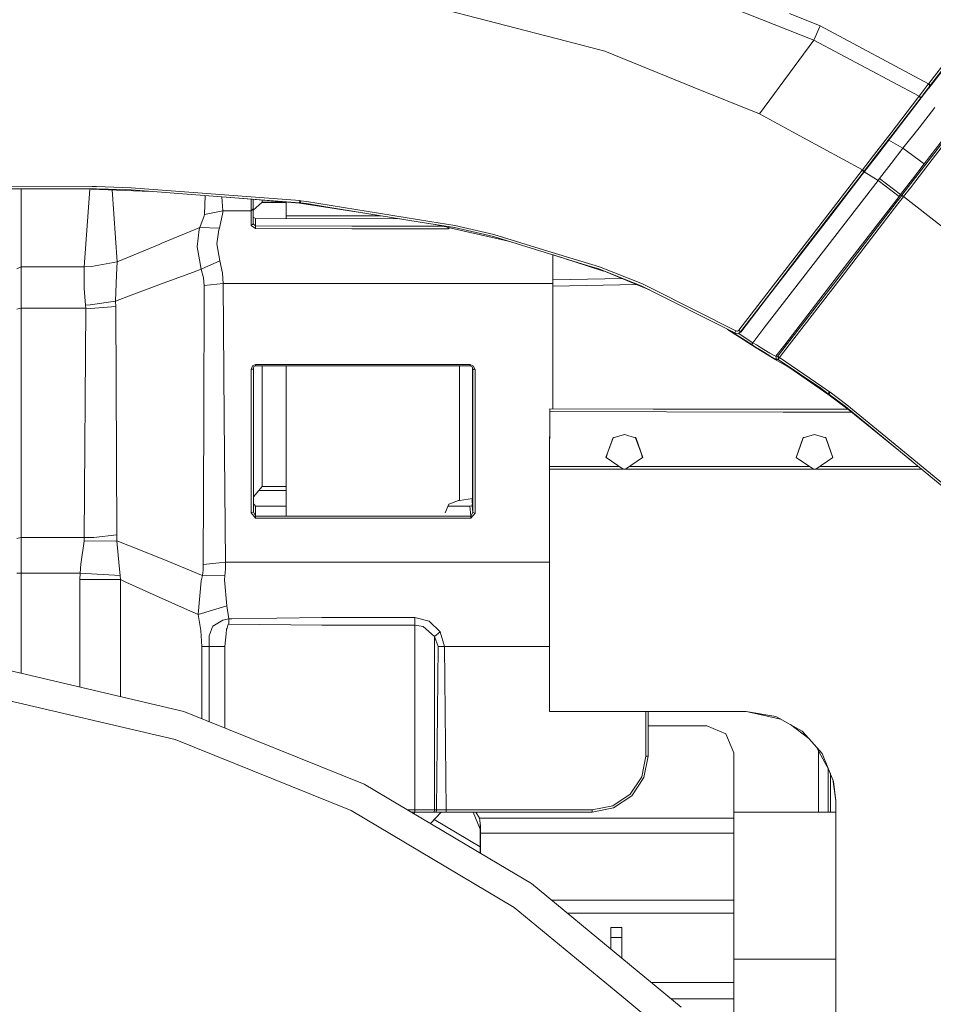
# Model space of a CAD drawing. Units: millimetres. Extents: x 615 to 9964, y -400 to 3658.
# Drawn here: x 1682 to 2090, y 1229 to 1669 of the extents above; entities that cross this region are included whole.
import ezdxf

# ---------------------------------------------------------------- set-up
doc = ezdxf.new("R2010")
doc.units = ezdxf.units.MM
doc.layers.add('1', color=7, linetype='Continuous', true_color=0xffffff)
doc.styles.add('blockfont', font='simplex.shx')
doc.dimstyles.get("Standard").update_dxf_attribs({"dimtxt": 0.18, "dimasz": 0.18, "dimexe": 0.18, "dimexo": 0.0625, "dimgap": 0.09, "dimtad": 0, "dimtih": 1, "dimtoh": 1, "dimdec": 4, "dimzin": 0, "dimdsep": 46, "dimtxsty": 'Standard', "dimcen": 0.09, "dimadec": 0, "dimazin": 0, "dimtfac": 1, "dimtdec": 4, "dimtofl": 0, "dimtmove": 0, "dimatfit": 3, "dimfxl": 1, "dimtolj": 1, "dimtzin": 0, "dimarcsym": 0})

# ---------------------------------------------------------------- blocks, each defined once
blk = doc.blocks.new('_U3')
at = {"layer": '1', "color": 18, "lineweight": 13}
for p, q in [((4820, 1400), (4820, 108)), ((1584, 266.687438), (1584, 108)), ((1584, 110), (3066.802083, 110)), ((4820, 110), (3337.197917, 110)), ((3093.302083, 35), (3068.302083, 35)), ((3068.302083, 35), (3068.302083, -58.75)), ((3324.96875, 35), (3299.96875, 35)), ((3324.96875, -58.75), (3324.96875, 35)), ((3068.302083, -58.75), (3093.302083, -58.75)), ((3299.96875, -58.75), (3324.96875, -58.75))]:
    blk.add_line(p, q, dxfattribs=at)
at = {"layer": '1', "color": 18, "lineweight": 70}
for points in [[(1584, 110), (1633.999951, 123.39746), (1634.000049, 96.60254)], [(4820, 110), (4770.000049, 96.60254), (4769.999951, 123.39746)]]:
    blk.add_solid(points, dxfattribs=at)
at = {"layer": '1', "color": 18, "linetype": 'Continuous', "lineweight": 13, "char_height": 50, "attachment_point": 7, "line_spacing_factor": 0.903614, "style": 'blockfont'}
for s, insert in [('\\W1.2752;127.4', (3070.952083, 71.104167)), ('\\W1.1591;3236', (3092.827083, -50.770833))]:
    blk.add_mtext(s, dxfattribs=dict(at, insert=insert))
blk = doc.blocks.new('_U4')
at = {"layer": '1', "color": 18, "lineweight": 13}
for p, q in [((844.749766, 1254.050002), (844.749766, 3360.631739)), ((844.749766, 3358.631739), (2582.020716, 3358.631739)), ((4820, 3358.631739), (3082.72905, 3358.631739)), ((2608.520716, 3283.631739), (2583.520716, 3283.631739)), ((2583.520716, 3283.631739), (2583.520716, 3189.881739)), ((2840.187383, 3283.631739), (2815.187383, 3283.631739)), ((2840.187383, 3189.881739), (2840.187383, 3283.631739)), ((2583.520716, 3189.881739), (2608.520716, 3189.881739)), ((2815.187383, 3189.881739), (2840.187383, 3189.881739))]:
    blk.add_line(p, q, dxfattribs=at)
at = {"layer": '1', "color": 18, "lineweight": 70}
for points in [[(844.749766, 3358.631739), (894.749717, 3372.029198), (894.749815, 3345.234279)], [(4820, 3358.631739), (4770.000049, 3345.234279), (4769.999951, 3372.029198)]]:
    blk.add_solid(points, dxfattribs=at)
at = {"layer": '1', "color": 18, "linetype": 'Continuous', "lineweight": 13, "char_height": 50, "attachment_point": 7, "line_spacing_factor": 0.903614, "style": 'blockfont'}
for s, insert in [('\\W1.2899;156.5', (2586.170716, 3319.735906)), ('\\W1.1047;BBC', (2925.44155, 3319.735906)), ('\\W1.1591;3975', (2608.045716, 3197.860906))]:
    blk.add_mtext(s, dxfattribs=dict(at, insert=insert))

msp = doc.modelspace()

# ---------------------------------------------------------------- linework, layer by layer
at = {"layer": '1', "color": 18, "linetype": 'Continuous', "lineweight": 13}
for p, q in [((1863.862592, 1675.594091), (1926.211911, 1659.488559)), ((2036.617833, 1659.970522), (2001.190978, 1674.027681)), ((2039.524871, 1666.337967), (2025.752145, 1671.907187)), ((2036.617833, 1659.970522), (2039.524871, 1666.337967)), ((2087.96938, 1640.518069), (2039.524871, 1666.337967)), ((1943.348008, 1655.062079), (1926.211911, 1659.488559)), ((2012.367087, 1627.043605), (2036.617833, 1659.970522)), ((2036.617833, 1659.970522), (2083.794671, 1635.018826)), ((2088.097411, 1640.684128), (2102.256614, 1659.05571)), ((1943.348008, 1655.062079), (1982.810574, 1639.042139)), ((2102.847176, 1658.061743), (2088.657933, 1639.647961)), ((2098.264533, 1651.814818), (2088.010865, 1638.506651)), ((1982.810574, 1639.042139), (2012.367087, 1627.043605)), ((2087.640601, 1638.026714), (2084.696847, 1634.191751)), ((2086.041289, 1637.981415), (2084.775048, 1636.303425)), ((2086.705285, 1637.116551), (2085.531073, 1635.592461)), ((2087.768632, 1640.25712), (2086.041289, 1637.981415)), ((2088.329631, 1639.222264), (2086.705285, 1637.116551)), ((2088.010865, 1638.506651), (2087.640601, 1638.026714)), ((2087.768632, 1640.25712), (2087.96938, 1640.518069)), ((2087.96938, 1640.518069), (2087.969619, 1640.518188)), ((2088.447886, 1639.632821), (2087.96938, 1640.518069)), ((2088.097411, 1640.684128), (2087.969619, 1640.518188)), ((2088.010865, 1638.506651), (2088.657933, 1639.647961)), ((2088.657933, 1639.647961), (2088.097411, 1640.684128)), ((2088.529664, 1639.481544), (2088.329631, 1639.222264)), ((2088.529664, 1639.481544), (2088.447886, 1639.632821)), ((2088.657933, 1639.647961), (2088.529664, 1639.481544)), ((2077.394324, 1624.710202), (2083.752948, 1632.963777)), ((2080.741006, 1631.053209), (2083.659011, 1634.842515)), ((2084.442454, 1634.178281), (2081.52731, 1630.395412)), ((2083.659011, 1634.842515), (2083.794671, 1635.018826)), ((2084.442454, 1634.178281), (2083.659011, 1634.842515)), ((2084.696847, 1634.191751), (2083.752948, 1632.963777)), ((2083.752948, 1632.963777), (2084.442454, 1634.178281)), ((2083.794671, 1635.018826), (2084.775048, 1636.303425)), ((2083.794671, 1635.018826), (2084.577876, 1634.354115)), ((2084.442454, 1634.178281), (2084.577876, 1634.354115)), ((2084.577876, 1634.354115), (2085.531073, 1635.592461)), ((2080.741006, 1631.053209), (2071.157532, 1618.609428)), ((2081.52731, 1630.395412), (2071.951228, 1617.968321)), ((2083.684998, 1620.820761), (2090.764361, 1629.929781)), ((2012.367087, 1627.043605), (2032.072621, 1616.330028)), ((2071.03284, 1616.453409), (2077.394324, 1624.710202)), ((2076.500016, 1611.640096), (2083.684998, 1620.820761)), ((2058.383065, 1602.02539), (2032.072621, 1616.330028)), ((2071.03284, 1616.453409), (2064.669925, 1608.194947)), ((2071.157532, 1618.609428), (2064.790087, 1610.34286)), ((2071.951228, 1617.968321), (2065.586644, 1609.709501)), ((2070.16354, 1615.325141), (2076.500016, 1611.640096)), ((2088.762122, 1607.240796), (2095.237809, 1615.644932)), ((2089.551287, 1606.658101), (2096.031743, 1615.072489)), ((2064.790087, 1610.34286), (2058.423596, 1602.07808)), ((2071.273404, 1604.891539), (2076.500016, 1611.640096)), ((2076.500016, 1611.640096), (2085.953074, 1604.663014)), ((2085.953074, 1604.663014), (2093.53407, 1614.534616)), ((2065.586644, 1609.709501), (2059.221822, 1601.449847)), ((2064.669925, 1608.194947), (2059.387284, 1601.339102)), ((2079.046326, 1594.631433), (2088.762122, 1607.240796)), ((2079.831677, 1594.038725), (2089.551287, 1606.658101)), ((2045.426446, 1585.206985), (2058.217603, 1601.810694)), ((2058.217603, 1601.810694), (2058.383065, 1602.02539)), ((2059.015828, 1601.18258), (2058.217603, 1601.810694)), ((2058.383065, 1602.02539), (2058.423596, 1602.07808)), ((2059.181052, 1601.397157), (2058.383065, 1602.02539)), ((2066.032487, 1598.11902), (2071.273404, 1604.891539)), ((2080.699282, 1597.842336), (2085.953074, 1604.663014)), ((2039.883214, 1564.274669), (2065.391856, 1597.290516)), ((2044.218617, 1581.654072), (2058.313685, 1599.946022)), ((2059.015828, 1601.18258), (2046.225863, 1584.585786)), ((2059.387284, 1601.339102), (2058.313685, 1599.946022)), ((2058.313685, 1599.946022), (2059.015828, 1601.18258)), ((2059.015828, 1601.18258), (2059.181052, 1601.397157)), ((2059.221822, 1601.449847), (2059.181052, 1601.397157)), ((2059.195913, 1601.090782), (2065.392094, 1597.290874)), ((2065.391856, 1597.290516), (2065.392094, 1597.290874)), ((2065.392094, 1597.290874), (2066.032487, 1598.11902)), ((2065.392094, 1597.290874), (2074.802714, 1590.18755)), ((2066.032487, 1598.11902), (2075.44406, 1591.020107)), ((2075.44406, 1591.020107), (2080.699282, 1597.842336)), ((1636.482316, 1594.376564), (1714.233475, 1594.566464)), ((1689.093667, 1593.525171), (1636.539298, 1593.397856)), ((1682.466584, 1558.760047), (1682.466584, 1593.509117)), ((1689.090091, 1593.512058), (1684.723929, 1593.514585)), ((1712.03764, 1593.498707), (1689.090091, 1593.512058)), ((1689.093667, 1593.525171), (1716.106015, 1593.590617)), ((1710.69439, 1558.760047), (1713.194306, 1593.452802)), ((1713.743764, 1593.430996), (1712.03764, 1593.498707)), ((1713.743764, 1593.430996), (1740.290292, 1592.376889)), ((1716.116505, 1594.570994), (1714.233475, 1594.566464)), ((1731.69263, 1593.034029), (1716.106015, 1593.590617)), ((1731.715756, 1594.014645), (1716.116505, 1594.570994)), ((1725.367623, 1560.86576), (1723.139676, 1593.057904)), ((1806.859332, 1587.288857), (1731.69263, 1593.034029)), ((1731.715756, 1594.014645), (1806.953507, 1588.266492)), ((2075.984078, 1590.657353), (2079.046326, 1594.631433)), ((2076.768952, 1590.062618), (2079.831677, 1594.038725)), ((1764.347392, 1582.085252), (1764.636984, 1590.516012)), ((1772.611218, 1583.71675), (1772.165005, 1589.940628)), ((1806.80831, 1587.087989), (1774.407478, 1589.76923)), ((1785.21474, 1588.874905), (1785.21474, 1583.71675)), ((1786.214667, 1588.792159), (1786.214667, 1584.570885)), ((1790.189105, 1587.52346), (1790.189105, 1588.463265)), ((2049.251157, 1557.020783), (2074.802476, 1590.187311)), ((2073.495703, 1587.427735), (2075.958091, 1590.623498)), ((2074.280101, 1586.831808), (2076.742965, 1590.028882)), ((2074.802476, 1590.187311), (2074.802714, 1590.18755)), ((2074.802714, 1590.18755), (2075.44406, 1591.020107)), ((2075.44406, 1591.020107), (2075.958091, 1590.623498)), ((2075.958091, 1590.623498), (2075.984078, 1590.657353)), ((2075.958091, 1590.623498), (2076.742965, 1590.028882)), ((2075.984078, 1590.657353), (2076.768952, 1590.062618)), ((2076.742965, 1590.028882), (2076.768952, 1590.062618)), ((2076.768952, 1590.062618), (2114.37233, 1560.708761)), ((1785.21474, 1583.71675), (1786.214667, 1584.570885)), ((1786.214667, 1583.977818), (1790.189105, 1587.52346)), ((1786.214667, 1584.570885), (1786.214667, 1577.877402)), ((1800.948375, 1587.431908), (1790.08648, 1587.431908)), ((1800.948367, 1587.569427), (1790.189105, 1587.52346)), ((1800.948697, 1581.548572), (1800.948367, 1587.572912)), ((1806.835967, 1587.084889), (1806.80831, 1587.087989)), ((1806.835967, 1587.084889), (1806.859332, 1587.288857)), ((1806.835967, 1587.084889), (1806.859332, 1587.288857)), ((1806.835967, 1587.084889), (1819.496709, 1585.185051)), ((1806.859332, 1587.288857), (1806.953507, 1588.266492)), ((1807.34809, 1587.232947), (1806.859332, 1587.288857)), ((1807.442742, 1588.210583), (1806.953507, 1588.266492)), ((1807.34809, 1587.232947), (1807.442742, 1588.210583)), ((1809.935408, 1586.932778), (1807.34809, 1587.232947)), ((1810.032922, 1587.910175), (1807.442742, 1588.210583)), ((1819.517451, 1585.380077), (1809.935408, 1586.932778)), ((1865.076857, 1578.99189), (1810.032922, 1587.910175)), ((1819.496709, 1585.185051), (1836.029881, 1582.704212)), ((1819.517451, 1585.380077), (1860.777217, 1578.693867)), ((2031.327563, 1566.907763), (2045.426446, 1585.206985)), ((2046.225863, 1584.585786), (2032.129365, 1566.29324)), ((2047.941523, 1554.262877), (2073.495703, 1587.427735)), ((2048.722821, 1553.65622), (2074.280101, 1586.831808)), ((1762.35159, 1576.290846), (1764.309006, 1581.54285)), ((1764.309006, 1581.54285), (1764.347392, 1582.085252)), ((1772.611218, 1583.71675), (1764.347392, 1582.085252)), ((1771.103459, 1575.891256), (1772.624808, 1582.979918)), ((1772.611218, 1583.71675), (1785.21474, 1583.71675)), ((1772.624808, 1582.979918), (1772.611218, 1583.71675)), ((1785.21474, 1583.71675), (1785.21474, 1577.116728)), ((1786.214667, 1580.918074), (1787.211972, 1580.255389)), ((1787.211972, 1580.255389), (1851.874545, 1580.136559)), ((1787.211972, 1576.982617), (1787.211972, 1580.255389)), ((1800.948697, 1581.548572), (1843.161192, 1581.548572)), ((1800.948769, 1580.230145), (1800.948697, 1581.548572)), ((2016.027528, 1545.069098), (2044.218617, 1581.654072)), ((1762.35159, 1576.290846), (1758.068162, 1574.515939)), ((1761.077481, 1567.677379), (1762.065011, 1575.437665)), ((1762.065011, 1575.437665), (1762.35159, 1576.290846)), ((1771.103459, 1575.891256), (1762.35159, 1576.290846)), ((1769.963103, 1569.013476), (1770.86361, 1575.19114)), ((1770.86361, 1575.19114), (1771.103459, 1575.891256)), ((1786.214667, 1577.877402), (1785.21474, 1577.116728)), ((1785.21474, 1577.116728), (1787.209111, 1575.777173)), ((1786.214667, 1577.877402), (1787.211972, 1576.982617)), ((1787.211972, 1576.982617), (1787.209111, 1575.777173)), ((1787.209111, 1575.777173), (1830.295878, 1575.696468)), ((1787.211972, 1576.982617), (1830.298739, 1576.900721)), ((1873.354274, 1575.615644), (1830.295878, 1575.696468)), ((1830.298739, 1576.900721), (1870.984943, 1576.823335)), ((1876.110392, 1576.209188), (1860.777217, 1578.693867)), ((1876.299697, 1577.173591), (1865.076857, 1578.99189)), ((1878.545838, 1575.092673), (1867.747711, 1577.564326)), ((1873.354274, 1575.615644), (1873.355723, 1576.280672)), ((1873.354274, 1575.615644), (1874.08524, 1576.113688)), ((1893.467265, 1572.196603), (1876.110392, 1576.209188)), ((1893.688517, 1573.154449), (1876.299697, 1577.173591)), ((1758.068162, 1574.515939), (1745.313006, 1569.208264)), ((1900.205632, 1570.134692), (1878.545838, 1575.092673)), ((1935.463029, 1559.34608), (1893.467265, 1572.196603)), ((1917.884427, 1565.752029), (1893.688517, 1573.154449)), ((1744.105654, 1568.703532), (1730.435687, 1562.988162)), ((1745.313006, 1569.208264), (1744.105654, 1568.703532)), ((1762.845116, 1557.608366), (1761.077481, 1567.677379)), ((1771.20741, 1561.354518), (1769.963103, 1569.013476)), ((2017.22868, 1548.610091), (2031.327563, 1566.907763)), ((1730.435687, 1562.988162), (1725.367623, 1560.86576)), ((1940.950948, 1558.695078), (1917.884427, 1565.752029)), ((1919.999915, 1564.077726), (1919.999915, 1552.827835)), ((1920.135897, 1564.036116), (1935.388165, 1559.14557)), ((2039.883214, 1564.274669), (2014.395076, 1531.208038)), ((2032.129365, 1566.29324), (2018.033343, 1548.000932)), ((1682.466584, 1558.760047), (1680.623608, 1557.834387)), ((1710.69439, 1558.760047), (1682.466584, 1558.760047)), ((1682.466584, 1540.147305), (1682.466584, 1558.760047)), ((1710.598546, 1548.992276), (1710.69439, 1558.760047)), ((1713.953095, 1558.7883), (1710.69439, 1558.760047)), ((1725.367623, 1560.86576), (1713.953095, 1558.7883)), ((1725.367623, 1560.86576), (1725.02287, 1555.077434)), ((1762.845116, 1557.608366), (1758.981305, 1556.179881)), ((1771.20741, 1561.354518), (1762.845116, 1557.608366)), ((1762.845116, 1557.608366), (1764.013129, 1553.745747)), ((1772.432404, 1555.889368), (1771.20741, 1561.354518)), ((1942.188102, 1556.965232), (1935.388165, 1559.14557)), ((1935.463029, 1559.34608), (1940.624314, 1557.766795)), ((1959.759551, 1550.116658), (1940.624314, 1557.766795)), ((1956.646043, 1551.111937), (1940.624314, 1557.766795)), ((1940.950948, 1558.695078), (1960.13506, 1551.02694)), ((1725.02287, 1555.077434), (1724.631148, 1543.31398)), ((1758.981305, 1556.179881), (1746.370869, 1551.494956)), ((1764.300662, 1550.418377), (1764.013129, 1553.745747)), ((1772.763806, 1551.193595), (1772.432404, 1555.889368)), ((1919.999915, 1552.827835), (1951.040346, 1553.440344)), ((1942.653495, 1556.802154), (1942.188102, 1556.965232)), ((1942.752915, 1556.874752), (1942.653495, 1556.802154)), ((1942.752915, 1556.874752), (1942.877803, 1556.830776)), ((2022.388297, 1521.098852), (2047.941523, 1554.262877)), ((2023.164111, 1520.485878), (2048.722821, 1553.65622)), ((2049.251157, 1557.020783), (2023.697453, 1523.855805)), ((1711.250621, 1541.527867), (1710.598546, 1548.992276)), ((1746.370869, 1551.494956), (1731.634455, 1545.966744)), ((1764.068204, 1490.534902), (1764.300662, 1550.418377)), ((1772.763806, 1551.193595), (1764.300662, 1550.418377)), ((1772.763806, 1551.193595), (1919.999915, 1551.193595)), ((1773.267108, 1491.450906), (1772.763806, 1551.193595)), ((1919.999915, 1552.827835), (1919.999915, 1550.030708)), ((1919.999915, 1550.030708), (1957.466004, 1550.770026)), ((1919.999915, 1550.030708), (1919.999915, 1495.23155)), ((1956.646043, 1551.111937), (1963.287843, 1548.342411)), ((2001.357394, 1529.198647), (1959.759551, 1550.116658)), ((1964.268046, 1548.949122), (1960.13506, 1551.02694)), ((2001.839, 1530.059457), (1964.268046, 1548.949122)), ((1731.634455, 1545.966744), (1724.631148, 1543.31398)), ((2003.129798, 1530.314922), (2017.22868, 1548.610091)), ((2003.938037, 1529.709697), (2018.033343, 1548.000932)), ((2016.027528, 1545.069098), (2004.064399, 1529.543877)), ((1682.466584, 1540.147305), (1680.623608, 1539.720416)), ((1682.466584, 1437.723398), (1682.466584, 1540.147305)), ((1711.312371, 1540.147305), (1682.466584, 1540.147305)), ((1710.701066, 1437.723398), (1711.312371, 1540.147305)), ((1713.288146, 1541.661739), (1711.250621, 1541.527867)), ((1711.312371, 1540.147305), (1711.250621, 1541.527867)), ((1713.410455, 1540.138364), (1711.312371, 1540.147305)), ((1724.631148, 1543.31398), (1713.288146, 1541.661739)), ((1724.759894, 1540.929437), (1713.410455, 1540.138364)), ((1724.631148, 1543.31398), (1724.759894, 1540.929437)), ((1725.296813, 1438.904881), (1724.759894, 1540.929437)), ((2001.482325, 1529.03378), (1994.254719, 1532.770318)), ((2014.395076, 1531.208038), (2009.446936, 1524.778366)), ((1998.160206, 1530.751254), (2008.81012, 1523.868561)), ((1999.303105, 1530.160397), (2008.9217, 1523.94402)), ((2001.357394, 1529.198647), (2001.839, 1530.059457)), ((2001.514035, 1529.117346), (2001.357394, 1529.198647)), ((2001.405316, 1529.135346), (2001.357394, 1529.198647)), ((2001.405316, 1529.135346), (2002.160626, 1528.941154)), ((2001.482325, 1529.03378), (2001.405316, 1529.135346)), ((2001.662169, 1529.069309), (2001.482325, 1529.03378)), ((2002.160626, 1528.941154), (2001.514035, 1529.117346)), ((2001.839, 1530.059457), (2001.917439, 1530.018687)), ((2002.240973, 1529.930472), (2001.917439, 1530.018687)), ((2002.82939, 1528.988719), (2002.160626, 1528.941154)), ((2002.575475, 1529.954076), (2002.240973, 1529.930472)), ((2002.883511, 1530.087352), (2002.575475, 1529.954076)), ((2002.82939, 1528.988719), (2003.444987, 1529.254913)), ((2003.129798, 1530.314922), (2002.883511, 1530.087352)), ((2002.890409, 1529.015105), (2009.446936, 1524.778366)), ((2003.938037, 1529.709697), (2003.129798, 1530.314922)), ((2003.938037, 1529.709697), (2003.444987, 1529.254913)), ((2003.986197, 1529.646635), (2003.444987, 1529.254913)), ((2004.064399, 1529.543877), (2003.761569, 1529.484052)), ((2003.938037, 1529.709697), (2003.986197, 1529.646635)), ((2004.064399, 1529.543877), (2003.986197, 1529.646635)), ((2008.81012, 1523.868561), (2010.969001, 1522.481441)), ((2009.446936, 1524.778366), (2008.9217, 1523.94402)), ((2008.9217, 1523.94402), (2010.622578, 1522.851348)), ((2009.446936, 1524.778366), (2011.025029, 1523.780465)), ((2014.140445, 1520.635843), (2010.622578, 1522.851348)), ((2018.229085, 1517.980933), (2010.969001, 1522.481441)), ((2014.292079, 1521.760702), (2011.025029, 1523.780465)), ((2019.753295, 1518.737555), (2023.697453, 1523.855805)), ((2017.075854, 1518.850923), (2014.140445, 1520.635843)), ((2017.021018, 1520.138383), (2014.292079, 1521.760702)), ((2018.910008, 1519.092917), (2017.021018, 1520.138383)), ((2019.103127, 1517.69352), (2017.075854, 1518.850923)), ((2019.158679, 1517.404675), (2018.229085, 1517.980933)), ((2019.753295, 1518.737555), (2018.910008, 1519.092917)), ((2019.753295, 1518.737555), (2020.157414, 1518.732667)), ((2020.001965, 1517.2894), (2019.753295, 1518.737555)), ((2020.157414, 1518.732667), (2020.561295, 1518.727779)), ((2020.561295, 1518.727779), (2022.388297, 1521.098852)), ((2020.561295, 1518.727779), (2021.336632, 1518.114567)), ((2020.685511, 1518.003702), (2020.561295, 1518.727779)), ((2020.809727, 1517.279744), (2020.685511, 1518.003702)), ((2020.809727, 1517.279744), (2021.250087, 1517.977357)), ((2021.250087, 1517.977357), (2021.336632, 1518.114567)), ((2021.336632, 1518.114567), (2023.164111, 1520.485878)), ((2021.336632, 1518.114567), (2040.298301, 1505.23603)), ((1785.250741, 1512.871146), (1785.836535, 1514.424443)), ((1785.836535, 1514.424443), (1787.250596, 1515.067816)), ((1786.250668, 1513.264894), (1786.47502, 1514.108896)), ((1787.250596, 1514.46569), (1786.47502, 1514.108896)), ((1787.250596, 1515.067816), (1883.117753, 1515.067816)), ((1787.250596, 1515.067816), (1787.250596, 1514.46569)), ((1787.250596, 1514.46569), (1883.117753, 1514.46569)), ((1790.224868, 1460.514188), (1790.224868, 1514.46569)), ((1800.955597, 1447.235107), (1800.952141, 1514.46569)), ((1878.388005, 1505.33545), (1878.388005, 1514.46569)), ((1883.117753, 1515.067816), (1883.117753, 1514.46569)), ((1884.635287, 1514.368415), (1883.117753, 1515.067816)), ((1883.117753, 1514.46569), (1884.017545, 1514.05108)), ((1884.285765, 1513.058424), (1883.983368, 1514.066828)), ((1884.090739, 1513.708779), (1884.090739, 1453.620195)), ((1884.635287, 1514.368415), (1885.277348, 1512.715578)), ((2020.001965, 1517.2894), (2019.103127, 1517.69352)), ((2022.867518, 1515.416384), (2019.158679, 1517.404675)), ((2020.001965, 1517.2894), (2020.406085, 1517.284513)), ((2020.809727, 1517.279744), (2020.406085, 1517.284513)), ((2039.732295, 1504.425645), (2020.809727, 1517.279744)), ((2022.867518, 1515.416384), (2022.914725, 1515.415668)), ((2025.458413, 1513.857007), (2022.914725, 1515.415668)), ((2042.951661, 1501.731396), (2025.458413, 1513.857007)), ((1785.957652, 1512.986422), (1785.250741, 1512.871146)), ((1785.250741, 1448.749781), (1785.250741, 1512.871146)), ((1786.250668, 1513.264894), (1785.957652, 1512.986422)), ((1786.250668, 1449.143529), (1786.250668, 1513.264894)), ((1884.617644, 1512.813449), (1884.285765, 1513.058424)), ((1884.285765, 1448.898792), (1884.285765, 1513.058424)), ((1885.277348, 1512.715578), (1884.617644, 1512.813449)), ((1885.277348, 1448.555946), (1885.277348, 1512.715578)), ((1878.388005, 1505.33545), (1878.388005, 1468.469977)), ((2040.298301, 1505.23603), (2043.7177, 1502.783775)), ((2039.732295, 1504.425645), (2043.145018, 1501.977801)), ((2042.951661, 1501.731396), (2043.145018, 1501.977801)), ((2042.951661, 1501.731396), (2052.470284, 1494.697928)), ((2043.145018, 1501.977801), (2043.7177, 1502.783775)), ((2043.145018, 1501.977801), (2043.353396, 1501.827002)), ((2043.353396, 1501.827002), (2043.926554, 1502.632856)), ((2043.353396, 1501.827002), (2050.876933, 1496.290088)), ((2043.7177, 1502.783775), (2043.926554, 1502.632856)), ((2043.926554, 1502.632856), (2051.463919, 1497.086883)), ((2050.876933, 1496.290088), (2088.965731, 1464.911342)), ((2098.715621, 1458.168387), (2051.463919, 1497.086883)), ((1918.713885, 1493.993998), (1918.514806, 1469.423294)), ((1918.515044, 1470.665336), (1918.713885, 1495.236039)), ((1918.713885, 1495.236039), (1918.713885, 1493.993998)), ((1964.853364, 1495.074987), (1918.713885, 1495.236039)), ((2023.042279, 1493.804812), (1918.713885, 1493.993998)), ((1964.853364, 1495.074987), (2028.944093, 1495.067716)), ((2023.042279, 1493.804812), (2028.944331, 1493.805408)), ((2033.733683, 1495.06712), (2028.944093, 1495.067716)), ((2033.733683, 1493.806005), (2028.944331, 1493.805408)), ((2033.733683, 1495.06712), (2051.740991, 1495.065082)), ((2053.563472, 1493.808338), (2033.733683, 1493.806005)), ((2051.928258, 1495.065061), (2051.973439, 1495.065055)), ((2052.470284, 1494.697928), (2080.219396, 1472.116847)), ((1763.84266, 1425.605893), (1764.068204, 1490.534902)), ((1773.79902, 1426.681519), (1773.267108, 1491.450906)), ((1952.010947, 1483.80971), (1946.965533, 1482.298851)), ((1952.010947, 1483.80971), (1957.056361, 1482.298851)), ((2037.01027, 1483.807683), (2031.964856, 1482.296824)), ((2037.01027, 1483.807683), (2042.055684, 1482.296824)), ((1946.93883, 1482.376337), (1943.804103, 1473.484755)), ((1946.965533, 1482.298851), (1944.685536, 1475.831628)), ((1947.224293, 1482.376337), (1946.93883, 1482.376337)), ((1957.083064, 1482.376337), (1956.797601, 1482.376337)), ((1959.336596, 1475.831509), (1957.056361, 1482.298851)), ((1960.21803, 1473.484755), (1957.083064, 1482.376337)), ((2031.938153, 1482.37431), (2028.803426, 1473.482609)), ((2031.964856, 1482.296824), (2029.684859, 1475.829482)), ((2032.223616, 1482.37431), (2031.938153, 1482.37431)), ((2042.082387, 1482.37431), (2041.796924, 1482.37431)), ((2044.335919, 1475.829482), (2042.055684, 1482.296824)), ((2045.217353, 1473.482609), (2042.082387, 1482.37431)), ((1944.685536, 1475.831628), (1943.847256, 1473.453999)), ((1960.174876, 1473.453999), (1959.336596, 1475.831509)), ((2029.684859, 1475.829482), (2028.846579, 1473.451972)), ((2045.174199, 1473.451972), (2044.335919, 1475.829482)), ((1918.515044, 1470.665336), (1918.500232, 1468.368924)), ((1918.515044, 1470.665336), (1918.514806, 1469.423294)), ((1943.847256, 1473.453999), (1943.804103, 1473.484755)), ((1943.847256, 1473.453999), (1951.489557, 1468.336813)), ((1952.532809, 1468.33682), (1960.174876, 1473.453999)), ((1960.174876, 1473.453999), (1960.21803, 1473.484755)), ((2028.846579, 1473.451972), (2028.803426, 1473.482609)), ((2028.846579, 1473.451972), (2036.484911, 1468.337444)), ((2037.536102, 1468.337452), (2045.174199, 1473.451972)), ((2045.174199, 1473.451972), (2045.217353, 1473.482609)), ((1878.388005, 1454.276919), (1878.388005, 1468.469977)), ((1918.514806, 1469.423294), (1918.499785, 1468.336582)), ((1918.499785, 1468.336582), (1918.500024, 1468.336582)), ((1918.499785, 1468.336582), (1918.499785, 1359.999999)), ((1918.500024, 1468.336582), (2003.706771, 1468.337178)), ((1949.862606, 1469.426198), (1918.514806, 1469.423294)), ((2017.598229, 1469.432473), (1954.160296, 1469.426596)), ((2017.597276, 1468.337297), (2003.706771, 1468.337178)), ((2063.763219, 1468.337655), (2017.597276, 1468.337297)), ((2017.598229, 1469.432473), (2033.384639, 1469.440341)), ((2033.384639, 1469.440341), (2034.836704, 1469.441062)), ((2039.187475, 1469.443222), (2079.008179, 1469.462991)), ((2079.00961, 1468.330383), (2063.763219, 1468.337655)), ((2079.008179, 1469.462991), (2083.452265, 1469.453508)), ((2079.00961, 1468.330383), (2084.745484, 1468.327641)), ((2084.81893, 1468.327607), (2084.745484, 1468.327641)), ((2088.965731, 1464.911342), (2098.052579, 1457.425237)), ((1786.250668, 1455.941439), (1790.224868, 1460.514188)), ((1800.955003, 1458.805983), (1788.682045, 1458.739002)), ((1790.224868, 1460.514188), (1800.954911, 1460.592962)), ((1786.250668, 1452.991724), (1786.268073, 1452.75259)), ((1786.268073, 1452.75259), (1786.688643, 1452.33953)), ((1787.250596, 1451.787233), (1786.688643, 1452.33953)), ((1871.887999, 1448.747158), (1873.645383, 1452.657342)), ((1873.645383, 1452.657342), (1877.888041, 1454.276919)), ((1877.888041, 1454.276919), (1878.388005, 1454.276919)), ((1878.388005, 1454.276919), (1884.090739, 1455.193559)), ((1883.943873, 1451.895237), (1884.090739, 1453.620195)), ((1884.058314, 1453.23936), (1884.058314, 1455.188347)), ((1786.250668, 1449.143529), (1785.250741, 1448.749781)), ((1785.250741, 1448.749781), (1787.250596, 1446.377754)), ((1786.750632, 1448.189259), (1786.250668, 1449.143529)), ((1786.750632, 1448.189259), (1787.250596, 1447.235107)), ((1787.250596, 1451.787233), (1787.250596, 1447.235107)), ((1787.250596, 1451.787233), (1800.955363, 1451.787233)), ((1873.254323, 1451.787233), (1882.906037, 1451.787233)), ((1882.906037, 1451.787233), (1883.943873, 1451.895237)), ((1882.906037, 1451.787233), (1883.425313, 1447.235107)), ((1883.425313, 1447.235107), (1884.285765, 1448.898792)), ((1883.425313, 1446.377754), (1885.277348, 1448.555946)), ((1884.285765, 1448.898792), (1883.943873, 1451.895237)), ((1885.277348, 1448.555946), (1884.285765, 1448.898792)), ((1787.250596, 1447.235107), (1883.425313, 1447.235107)), ((1787.250596, 1447.235107), (1787.250596, 1446.377754)), ((1787.250596, 1446.377754), (1883.425313, 1446.377754)), ((1883.425313, 1447.235107), (1883.425313, 1446.377754)), ((1725.296813, 1438.904881), (1714.929896, 1437.779903)), ((1725.233155, 1436.295152), (1725.296813, 1438.904881)), ((1682.466584, 1437.723398), (1680.623608, 1437.29651)), ((1682.466584, 1437.723398), (1682.466584, 1421.79215)), ((1710.701066, 1437.723398), (1682.466584, 1437.723398)), ((1709.218102, 1425.875187), (1710.58281, 1436.125875)), ((1710.58281, 1436.125875), (1710.701066, 1437.723398)), ((1725.233155, 1436.295152), (1710.58281, 1436.125875)), ((1714.929896, 1437.779903), (1710.701066, 1437.723398)), ((1726.35253, 1425.151348), (1725.233155, 1436.295152)), ((1735.032635, 1432.35755), (1725.233155, 1436.295152)), ((1748.765784, 1426.792979), (1735.032635, 1432.35755)), ((1708.786565, 1421.79215), (1709.218102, 1425.875187)), ((1763.004618, 1420.978665), (1748.765784, 1426.792979)), ((1763.753491, 1423.212051), (1763.84266, 1425.605893)), ((1773.79902, 1426.681519), (1763.84266, 1425.605893)), ((1773.737984, 1423.637748), (1773.79902, 1426.681519)), ((1773.79902, 1426.681519), (1895.887401, 1426.681519)), ((1895.887415, 1426.681519), (1918.499785, 1426.681519)), ((1682.466584, 1421.79215), (1680.623608, 1421.79215)), ((1682.466584, 1421.79215), (1682.466584, 1377.051348)), ((1708.786565, 1421.79215), (1682.466584, 1421.79215)), ((1708.706933, 1418.92159), (1708.786565, 1421.79215)), ((1726.702767, 1420.788527), (1708.786565, 1421.79215)), ((1726.702767, 1420.788527), (1726.35253, 1425.151348)), ((1763.502198, 1420.774817), (1763.753491, 1423.212051)), ((1773.516732, 1420.541763), (1773.737984, 1423.637748)), ((1708.706933, 1370.91088), (1708.706933, 1418.92159)), ((1726.916629, 1418.92159), (1708.706933, 1418.92159)), ((1726.916629, 1418.92159), (1726.702767, 1420.788527)), ((1729.303437, 1417.834401), (1726.916629, 1418.92159)), ((1726.916629, 1366.649654), (1726.916629, 1418.92159)), ((1742.800313, 1411.725998), (1729.303437, 1417.834401)), ((1761.539059, 1403.333887), (1762.88231, 1418.412566)), ((1762.88231, 1418.412566), (1763.502198, 1420.774817)), ((1763.004618, 1420.978665), (1763.502198, 1420.774817)), ((1763.502198, 1420.774817), (1773.516732, 1420.541763)), ((1773.392754, 1418.76936), (1773.516732, 1420.541763)), ((1774.351197, 1407.274485), (1773.392754, 1418.76936)), ((1742.800313, 1411.725998), (1756.82767, 1405.435666)), ((1761.539059, 1403.333887), (1756.82767, 1405.435666)), ((1761.539059, 1403.333887), (1774.351197, 1407.274485)), ((1774.351197, 1407.274485), (1775.300103, 1401.368484)), ((1762.84464, 1396.211132), (1761.539059, 1403.333887)), ((1768.145877, 1398.163542), (1772.655564, 1400.772437)), ((1772.655564, 1400.772437), (1775.300103, 1401.368484)), ((1775.300103, 1401.368484), (1775.434333, 1401.370987)), ((1775.300103, 1401.368484), (1775.300103, 1399.051294)), ((1776.613074, 1401.393399), (1775.434333, 1401.370987)), ((1816.863852, 1401.95249), (1776.613074, 1401.393399)), ((1816.863852, 1401.95249), (1817.766028, 1401.965007)), ((1833.641368, 1401.966676), (1817.766028, 1401.965007)), ((1833.641368, 1401.966676), (1836.814242, 1401.966676)), ((1836.814242, 1401.966676), (1858.427125, 1401.967034)), ((1858.427125, 1401.967034), (1864.861565, 1400.300488)), ((1858.427125, 1398.583636), (1858.427125, 1401.967034)), ((1869.762259, 1395.595893), (1864.861565, 1400.300488)), ((1763.281184, 1389.022097), (1762.84464, 1396.211132)), ((1766.444283, 1393.771753), (1766.907292, 1394.972667)), ((1766.907292, 1394.972667), (1767.72626, 1397.095904)), ((1768.135625, 1398.157582), (1767.72626, 1397.095904)), ((1768.135625, 1398.157582), (1768.145877, 1398.163542)), ((1774.304944, 1396.732196), (1774.082022, 1394.692287)), ((1774.304944, 1396.732196), (1774.476128, 1397.23669)), ((1774.476128, 1397.23669), (1775.053101, 1398.938403)), ((1775.053101, 1398.938403), (1775.300103, 1399.051294)), ((1775.300103, 1399.051294), (1816.863614, 1398.585543)), ((1816.863614, 1398.585543), (1817.766028, 1398.585066)), ((1836.814242, 1398.584351), (1817.766028, 1398.585066)), ((1858.427125, 1398.583636), (1836.814242, 1398.584351)), ((1858.427125, 1398.583636), (1862.185078, 1397.900686)), ((1858.427125, 1315.99997), (1858.427125, 1398.583636)), ((1863.275367, 1396.93962), (1862.185078, 1397.900686)), ((1863.275367, 1396.93962), (1867.142754, 1393.530235)), ((1869.762259, 1395.595893), (1867.142754, 1393.530235)), ((1869.762259, 1395.595893), (1871.619778, 1389.022097)), ((1766.476947, 1389.022097), (1766.444283, 1393.771753)), ((1773.462134, 1389.022097), (1774.082022, 1394.692287)), ((1867.142754, 1393.530235), (1867.142754, 1315.99997)), ((1867.142754, 1393.530235), (1868.831235, 1389.022097)), ((1766.476947, 1389.022097), (1763.281184, 1389.022097)), ((1763.281184, 1356.779849), (1763.281184, 1389.022097)), ((1766.476947, 1389.022097), (1773.462134, 1389.022097)), ((1766.476947, 1355.49184), (1766.476947, 1389.022097)), ((1773.462134, 1352.676553), (1773.462134, 1389.022097)), ((1868.831235, 1389.022097), (1868.064004, 1315.99997)), ((1868.831235, 1389.022097), (1871.619778, 1389.022097)), ((1871.619778, 1389.022097), (1872.38987, 1315.99997)), ((1871.619778, 1389.022097), (1895.887539, 1389.022097)), ((1895.887541, 1389.022097), (1895.887564, 1389.022097)), ((1895.88758, 1389.022097), (1918.499785, 1389.022097)), ((1755.23408, 1360.023126), (1670.665341, 1379.812941)), ((1751.248675, 1347.429857), (1668.649035, 1366.758928)), ((1835.79095, 1327.555761), (1755.23408, 1360.023126)), ((1918.499785, 1359.999999), (2003.706771, 1359.999999)), ((1961.643534, 1340.000018), (1961.643534, 1359.999999)), ((1962.643462, 1340.000018), (1962.643462, 1359.999999)), ((2003.706771, 1359.999999), (2006.499844, 1359.999999)), ((2019.740182, 1357.745156), (2006.499844, 1359.999999)), ((2006.500834, 1359.999831), (2021.909827, 1356.54274)), ((2031.487542, 1351.234779), (2019.740182, 1357.745156)), ((1988.892871, 1353.590474), (1962.643462, 1353.590474)), ((1997.377949, 1350.075945), (1988.892871, 1353.590474)), ((2026.212379, 1354.15827), (2034.453946, 1347.852454)), ((2031.487542, 1351.234779), (2034.410315, 1347.951517)), ((1829.929906, 1315.718517), (1751.248675, 1347.429857)), ((2000.892955, 1341.591105), (1997.377949, 1350.075945)), ((2040.417987, 1341.202959), (2034.410315, 1347.951517)), ((2034.453946, 1347.852454), (2034.593689, 1347.745528)), ((2038.085004, 1343.823653), (2043.39069, 1333.971073)), ((2038.700181, 1342.681279), (2038.700181, 1315.000042)), ((1959.816771, 1330.815539), (1961.643534, 1340.000018)), ((1962.643462, 1340.000018), (1960.740643, 1330.432877)), ((1962.643462, 1340.000018), (1961.643534, 1340.000018)), ((2000.894283, 1318.295583), (2000.892955, 1341.591105)), ((2000.894147, 1318.295583), (2000.892955, 1341.591105)), ((2045.524197, 1328.780755), (2040.417987, 1341.202959)), ((2043.050128, 1315.000042), (2043.050128, 1334.603493)), ((1954.614001, 1323.029384), (1959.816771, 1330.815539)), ((1960.740643, 1330.432877), (1955.321151, 1322.322354)), ((2044.050055, 1332.366995), (2044.050055, 1315.000042)), ((2046.498947, 1320.007769), (2045.110966, 1329.786049)), ((2046.499806, 1320.000038), (2045.524197, 1328.780755)), ((1895.888128, 1291.827695), (1835.79095, 1327.555761)), ((1946.827966, 1317.826852), (1954.614001, 1323.029384)), ((1955.321151, 1322.322354), (1947.210627, 1316.90298)), ((2046.499806, 1199.998245), (2046.499806, 1320.000038)), ((1902.848321, 1272.368178), (1829.929906, 1315.718517)), ((1855.228622, 1315.99997), (1858.427125, 1315.99997)), ((1858.427125, 1315.99997), (1858.427125, 1315.000042)), ((1858.427125, 1315.99997), (1867.142754, 1315.99997)), ((1867.142754, 1315.99997), (1867.055732, 1315.000042)), ((1867.142754, 1315.99997), (1868.064004, 1315.99997)), ((1868.064004, 1315.99997), (1867.976743, 1315.000042)), ((1868.064004, 1315.99997), (1869.144994, 1316.000208)), ((1870.226937, 1316.000327), (1869.144994, 1316.000208)), ((1872.38987, 1315.99997), (1870.226937, 1316.000327)), ((1872.38987, 1315.99997), (1895.887982, 1315.99997)), ((1872.38987, 1315.000042), (1872.38987, 1315.99997)), ((1895.887995, 1315.99997), (1895.888131, 1315.99997)), ((1895.888132, 1315.99997), (1900.889164, 1315.99997)), ((1900.889168, 1315.99997), (1937.643605, 1315.99997)), ((1937.643605, 1315.99997), (1946.827966, 1317.826852)), ((1947.210627, 1316.90298), (1937.643605, 1315.000042)), ((1937.643605, 1315.000042), (1937.643605, 1315.99997)), ((2000.894147, 1318.294907), (2000.894147, 1318.295583)), ((2000.907021, 1318.295583), (2000.894147, 1318.295583)), ((2000.907021, 1318.295583), (2000.907021, 1312.328085)), ((1856.910572, 1315.000042), (1858.427125, 1315.000042)), ((1858.32178, 1315.000042), (1858.042931, 1314.32685)), ((1858.427125, 1315.000042), (1867.055732, 1315.000042)), ((1870.189651, 1315.000042), (1865.456952, 1309.919178)), ((1867.055732, 1315.000042), (1867.976743, 1315.000042)), ((1867.095739, 1311.678523), (1887.6415, 1299.463974)), ((1867.976743, 1315.000042), (1869.079667, 1315.000042)), ((1869.079667, 1315.000042), (1870.183306, 1315.000042)), ((1870.183306, 1315.000042), (1872.38987, 1315.000042)), ((1895.887988, 1315.000042), (1872.38987, 1315.000042)), ((1887.641304, 1307.451687), (1884.514627, 1315.000042)), ((1887.284833, 1312.328085), (1885.713277, 1315.000042)), ((1887.771922, 1308.844075), (1887.284833, 1312.328085)), ((1895.888004, 1312.328085), (1887.284833, 1312.328085)), ((1895.888139, 1315.000042), (1895.888001, 1315.000042)), ((1895.888159, 1312.328085), (1895.888018, 1312.328085)), ((1900.889089, 1315.000042), (1895.888139, 1315.000042)), ((1900.888887, 1312.328085), (1895.88816, 1312.328085)), ((1963.402312, 1312.328085), (1900.888892, 1312.328085)), ((1937.643605, 1315.000042), (1900.889093, 1315.000042)), ((1978.401011, 1312.328085), (1963.402313, 1312.328085)), ((2000.894568, 1312.328085), (1978.401639, 1312.328085)), ((2000.907021, 1312.328085), (2000.894624, 1312.328085)), ((2038.700181, 1315.000042), (2000.907021, 1315.000042)), ((2000.907021, 1305.56713), (2000.907021, 1312.328085)), ((2038.700181, 1315.000042), (2043.050128, 1315.000042)), ((2043.050128, 1315.000042), (2043.342906, 1315.000042)), ((2043.342906, 1315.000042), (2044.050055, 1315.000042)), ((2044.050055, 1315.000042), (2046.400147, 1315.000042)), ((2046.400147, 1315.000042), (2046.499806, 1315.099701)), ((1887.641269, 1308.570608), (1887.655812, 1308.570608)), ((1887.641269, 1308.155283), (1887.641269, 1308.570608)), ((1887.641269, 1308.155283), (1887.771922, 1308.155286)), ((1887.641269, 1308.155283), (1887.641507, 1299.222335)), ((1887.641893, 1296.730122), (1887.641269, 1308.155283)), ((1887.655812, 1308.570608), (1887.655812, 1309.674575)), ((1887.771922, 1305.56713), (1887.771922, 1308.844075)), ((1887.646991, 1305.157289), (1887.771922, 1305.157289)), ((1887.646991, 1296.727092), (1887.646991, 1305.157289)), ((1895.888045, 1305.56713), (1887.771922, 1305.56713)), ((1887.771922, 1296.652819), (1887.771922, 1305.56713)), ((1900.888377, 1305.56713), (1895.88806, 1305.56713)), ((1963.401826, 1305.56713), (1900.888384, 1305.56713)), ((1978.401504, 1305.56713), (1963.401828, 1305.56713)), ((2000.907021, 1305.56713), (1978.40218, 1305.56713)), ((2000.907021, 1275.611266), (2000.907021, 1305.56713)), ((1887.641655, 1296.730264), (1887.641507, 1299.222335)), ((1910.447436, 1283.172116), (1895.888145, 1291.827685)), ((1950.903117, 1249.808551), (1910.447436, 1283.172116)), ((1950.904416, 1232.736631), (1902.848321, 1272.368178)), ((1963.399675, 1275.611266), (1919.6155, 1275.611266)), ((1978.40369, 1275.611266), (1963.399679, 1275.611266)), ((2000.897316, 1275.611266), (1978.404575, 1275.611266)), ((2000.907021, 1275.611266), (2000.89742, 1275.611266)), ((2000.907021, 1269.815192), (2000.907021, 1275.611266)), ((1926.643651, 1269.815192), (1963.399259, 1269.815192)), ((1963.399263, 1269.815192), (1978.404355, 1269.815192)), ((1978.405038, 1269.815192), (2000.89747, 1269.815192)), ((2000.897485, 1269.815192), (2000.907021, 1269.815192)), ((2000.897485, 1269.288763), (2000.897485, 1269.288808)), ((2000.897485, 1269.288763), (2000.907021, 1269.288763)), ((2000.903683, 1238.905892), (2000.897485, 1269.288763)), ((2000.903683, 1243.735537), (2000.898559, 1269.288763)), ((2000.907021, 1269.288763), (2000.907021, 1269.815192)), ((1950.901347, 1263.520107), (1945.901232, 1263.519868)), ((1945.901232, 1262.397274), (1945.901232, 1263.519868)), ((1950.901347, 1263.520107), (1950.903016, 1252.422795)), ((1950.901347, 1262.397513), (1950.901347, 1263.520107)), ((1945.901471, 1259.012803), (1945.901232, 1262.397274)), ((1950.901585, 1259.013042), (1945.901471, 1259.012803)), ((1945.901471, 1259.012803), (1945.901851, 1253.933066)), ((1950.901585, 1259.013042), (1950.901347, 1262.397513)), ((1950.901585, 1259.013042), (1950.902259, 1249.809259)), ((1950.903016, 1252.422795), (1950.903016, 1251.134261)), ((1950.903016, 1251.134261), (1950.903117, 1249.808551)), ((1977.454024, 1227.912173), (1950.903212, 1249.808473)), ((2046.499806, 1249.242529), (2000.901574, 1249.242529)), ((2000.903683, 1243.735537), (2000.903683, 1238.905892)), ((2000.90416, 1239.27103), (2000.903683, 1243.735537)), ((1964.123362, 1238.905892), (2000.903683, 1238.905892)), ((2000.903683, 1238.905892), (2000.90416, 1235.283718)), ((2000.904637, 1231.661424), (2000.90416, 1239.27103)), ((1968.294698, 1218.39498), (1950.904491, 1232.736569)), ((2000.904637, 1231.661424), (2000.90416, 1235.283718)), ((2000.904637, 1231.661424), (1972.907792, 1231.661424)), ((2000.90618, 1201.596908), (2000.904637, 1231.661424))]:
    msp.add_line(p, q, dxfattribs=at)

# ---------------------------------------------------------------- dimensions: what is measured, and where the dimension line sits
for base, p1, p2, text, picture, middle in [((4820, 3358.631739), (844.749766, 1254.050002), (4820, 3450), '<>\\P[\\C18;\\H50.00;\\Fsimplex.shx;3975\\Fsimplex.shx;\\H50.00;\\C18; ]\\C18;\\H50.00;\\Fsimplex.shx;BBC\\Fsimplex.shx;\\H50.00;\\C18;', '_U4', (2832.374883, 3358.631739)), ((4820, 110), (1584, 266.687438), (4820, 1400), '<>\\P[\\C18;\\H50.00;\\Fsimplex.shx;3236\\Fsimplex.shx;\\H50.00;\\C18; ]', '_U3', (3202, 110))]:
    dim = msp.add_linear_dim(base=base, p1=p1, p2=p2, text=text, dimstyle='Standard', override={"dimtxt": 50, "dimasz": 50, "dimexe": 2, "dimexo": 0, "dimgap": 1.5, "dimtih": 1, "dimtoh": 1, "dimdec": 1, "dimlfac": 0.03937, "dimzin": 8, "dimdsep": 46, "dimlunit": 2, "dimtxsty": 'blockfont', "dimsah": 1, "dimse1": 0, "dimse2": 0, "dimsd1": 0, "dimsd2": 0, "dimclrd": 18, "dimclre": 18, "dimclrt": 18, "dimtol": 0, "dimtm": -0.1, "dimtfac": 1, "dimtdec": 2, "dimtofl": 1, "dimtmove": 0, "dimtzin": 8, "dimlwd": 13, "dimlwe": 13}, dxfattribs=at)
    dim.commit()
    dim.dimension.update_dxf_attribs({"geometry": picture, "text_midpoint": middle, "dimtype": 160})

doc.saveas('drawing.dxf')
